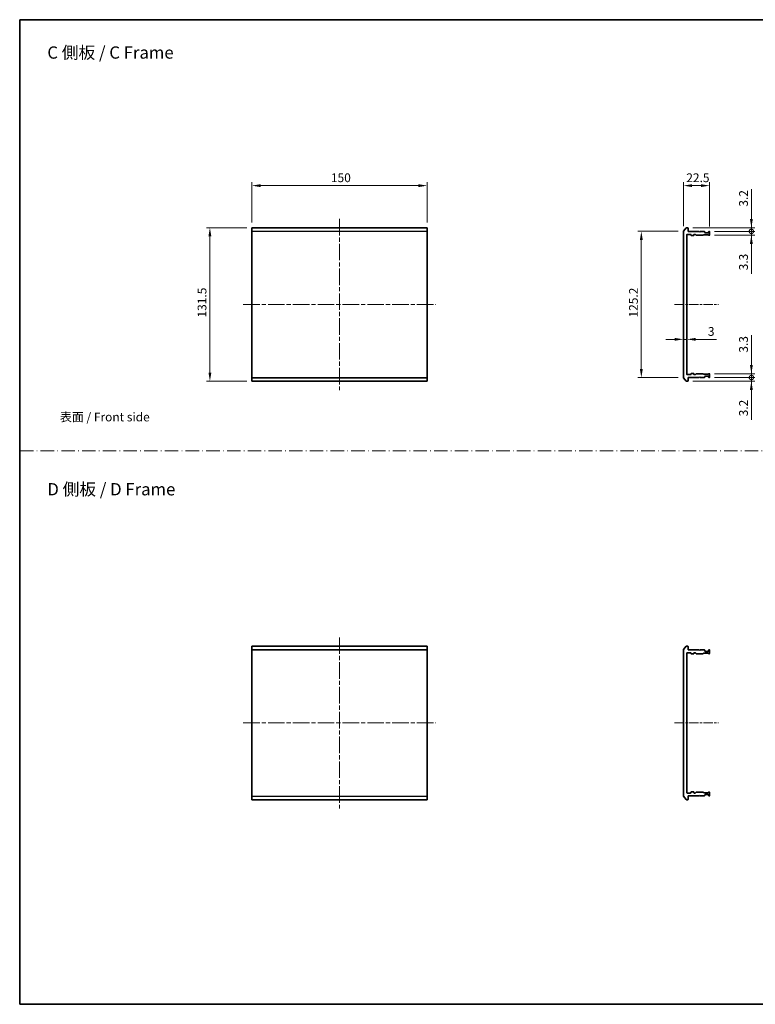
# Model space of a CAD drawing. Units: millimetres. Extents: x 0 to 9640, y 0 to 1546.
# Drawn here: x 3148 to 3778, y 0 to 843 of the extents above; entities that cross this region are included whole.
import ezdxf

# ---------------------------------------------------------------- set-up
doc = ezdxf.new("R2010")
doc.units = ezdxf.units.MM
doc.header["$LTSCALE"] = 2.5
doc.linetypes.add('CHAIN', pattern=[0.3543, 0.2362, -0.0295, 0.0591, -0.0295])
doc.linetypes.add('DASH_DOT', pattern=[0.37, 0.24, -0.06, 0.01, -0.06])
doc.layers.get('Defpoints').update_dxf_attribs({"lineweight": 25})
for name, color, linetype, lineweight in [('Border (ISO)', 7, 'Continuous', 35), ('Dimension (ISO)', 7, 'Continuous', 18), ('Dimension (ISO) @ 1', 7, 'Continuous', 18), ('Sketch Geometry (ISO)', 7, 'Continuous', 18), ('Symbol (ISO)', 7, 'Continuous', 18), ('Visible (ISO)', 7, 'Continuous', 35), ('Visible Narrow (ISO)', 7, 'Continuous', 25)]:
    doc.layers.add(name, color=color, linetype=linetype, lineweight=lineweight)
doc.layers.add('Centerline (ISO)', color=7, linetype='Continuous', lineweight=18, true_color=0x80ffff)
doc.styles.add('Note Text (TK)', font='MS PGothic.ttf')
doc.dimstyles.new('Default - Method 1b (TK)', dxfattribs={"dimscale": 2.5, "dimtxt": 2.5, "dimasz": 2.5, "dimexe": 1, "dimexo": 1.5, "dimgap": 1, "dimtad": 1, "dimrnd": 1e-08, "dimdsep": 46, "dimtxsty": 'Note Text (TK)', "dimcen": 0.09, "dimdle": 5, "dimclrd": 100, "dimclre": 100, "dimclrt": 7, "dimadec": 1, "dimazin": 1, "dimtfac": 1, "dimtmove": 0, "dimatfit": 3, "dimfxl": 0, "dimtolj": 1, "dimlwd": -1, "dimlwe": -1, "dimarcsym": 0})

# ---------------------------------------------------------------- blocks, each defined once
blk = doc.blocks.new('図面枠 tk図枠')
at = {"layer": 'Border (ISO)'}
for p, q in [((14.5, 289), (405.5, 289)), ((14.5, 289), (14.5, 8)), ((405.5, 289), (405.5, 8)), ((14.5, 8), (405.5, 8))]:
    blk.add_line(p, q, dxfattribs=at)
blk = doc.blocks.new('*D88')
at = {"layer": 'Defpoints', "color": 0, "transparency": 16777216}
for p in [(3346.81, 664.92), (3310.81, 533.42), (3346.81, 533.42)]:
    blk.add_point(p, dxfattribs=at)
at = {"layer": 'Dimension (ISO)', "color": 100, "transparency": 16777216}
for p, q in [((3342.31, 664.92), (3307.81, 664.92)), ((3310.81, 657.42), (3310.81, 540.92)), ((3342.31, 533.42), (3307.81, 533.42))]:
    blk.add_line(p, q, dxfattribs=at)
for points in [[(3309.56, 657.42), (3312.06, 657.42), (3310.81, 664.92)], [(3309.56, 540.92), (3312.06, 540.92), (3310.81, 533.42)]]:
    blk.add_solid(points, dxfattribs=at)
at = {"layer": 'Dimension (ISO)', "color": 7, "transparency": 16777216, "insert": (3304.06, 588.01), "char_height": 7.5, "attachment_point": 4, "rotation": 90, "style": 'Note Text (TK)'}
blk.add_mtext('\\A1;131.5', dxfattribs=at)
blk = doc.blocks.new('*D89')
at = {"layer": 'Defpoints', "color": 0, "transparency": 16777216}
for p in [(3496.81, 700.92), (3346.81, 664.92), (3496.81, 664.92)]:
    blk.add_point(p, dxfattribs=at)
at = {"layer": 'Dimension (ISO)', "color": 100, "transparency": 16777216}
for p, q in [((3346.81, 669.42), (3346.81, 703.92)), ((3354.31, 700.92), (3489.31, 700.92)), ((3496.81, 669.42), (3496.81, 703.92))]:
    blk.add_line(p, q, dxfattribs=at)
for points in [[(3354.31, 702.17), (3354.31, 699.67), (3346.81, 700.92)], [(3489.31, 702.17), (3489.31, 699.67), (3496.81, 700.92)]]:
    blk.add_solid(points, dxfattribs=at)
at = {"layer": 'Dimension (ISO)', "color": 7, "transparency": 16777216, "insert": (3414.4, 707.67), "char_height": 7.5, "attachment_point": 4, "style": 'Note Text (TK)'}
blk.add_mtext('\\A1;150', dxfattribs=at)
blk = doc.blocks.new('*D90')
at = {"layer": 'Defpoints', "color": 0, "transparency": 16777216}
for p in [(3738.56, 700.92), (3716.06, 661.82), (3738.56, 661.42)]:
    blk.add_point(p, dxfattribs=at)
at = {"layer": 'Dimension (ISO)', "color": 100, "transparency": 16777216}
for p, q in [((3716.06, 666.32), (3716.06, 703.92)), ((3723.56, 700.92), (3731.06, 700.92)), ((3738.56, 665.92), (3738.56, 703.92))]:
    blk.add_line(p, q, dxfattribs=at)
for points in [[(3723.56, 702.17), (3723.56, 699.67), (3716.06, 700.92)], [(3731.06, 702.17), (3731.06, 699.67), (3738.56, 700.92)]]:
    blk.add_solid(points, dxfattribs=at)
at = {"layer": 'Dimension (ISO)', "color": 7, "transparency": 16777216, "insert": (3718.57, 707.67), "char_height": 7.5, "attachment_point": 4, "style": 'Note Text (TK)'}
blk.add_mtext('\\A1;22.5', dxfattribs=at)
blk = doc.blocks.new('*D91')
at = {"layer": 'Defpoints', "color": 0, "transparency": 16777216}
for p in [(3716.06, 661.82), (3680.06, 536.53), (3716.06, 536.53)]:
    blk.add_point(p, dxfattribs=at)
at = {"layer": 'Dimension (ISO)', "color": 100, "transparency": 16777216}
for p, q in [((3711.56, 661.82), (3677.06, 661.82)), ((3680.06, 654.32), (3680.06, 544.03)), ((3711.56, 536.53), (3677.06, 536.53))]:
    blk.add_line(p, q, dxfattribs=at)
for points in [[(3678.81, 654.32), (3681.31, 654.32), (3680.06, 661.82)], [(3678.81, 544.03), (3681.31, 544.03), (3680.06, 536.53)]]:
    blk.add_solid(points, dxfattribs=at)
at = {"layer": 'Dimension (ISO)', "color": 7, "transparency": 16777216, "insert": (3673.31, 588.01), "char_height": 7.5, "attachment_point": 4, "rotation": 90, "style": 'Note Text (TK)'}
blk.add_mtext('\\A1;125.2', dxfattribs=at)
blk = doc.blocks.new('*D92')
at = {"layer": 'Defpoints', "color": 0, "transparency": 16777216}
for p in [(3716.06, 569.33), (3719.06, 569.33), (3719.06, 568.67)]:
    blk.add_point(p, dxfattribs=at)
at = {"layer": 'Dimension (ISO)', "color": 100, "transparency": 16777216}
for p, q in [((3708.56, 569.33), (3701.06, 569.33)), ((3716.06, 569.33), (3719.06, 569.33)), ((3726.56, 569.33), (3744.4, 569.33))]:
    blk.add_line(p, q, dxfattribs=at)
for points in [[(3708.56, 570.58), (3708.56, 568.08), (3716.06, 569.33)], [(3726.56, 570.58), (3726.56, 568.08), (3719.06, 569.33)]]:
    blk.add_solid(points, dxfattribs=at)
at = {"layer": 'Dimension (ISO)', "color": 7, "transparency": 16777216, "insert": (3737.06, 576.08), "char_height": 7.5, "attachment_point": 4, "style": 'Note Text (TK)'}
blk.add_mtext('\\A1;3', dxfattribs=at)
blk = doc.blocks.new('_DotSmall')
at = {"color": 0, "linetype": 'ByBlock', "const_width": 0.5}
blk.add_lwpolyline([(-0.0625, 0, 1), (0.0625, 0, 1)], format="xyb", close=True, dxfattribs=at)
blk = doc.blocks.new('*D93')
at = {"layer": 'Defpoints', "color": 0, "transparency": 16777216}
for p in [(3719.76, 664.92), (3738.26, 661.72), (3774.26, 664.92)]:
    blk.add_point(p, dxfattribs=at)
at = {"layer": 'Dimension (ISO)', "color": 100, "transparency": 16777216}
for p, q in [((3774.26, 672.42), (3774.26, 697.94)), ((3724.26, 664.92), (3777.26, 664.92)), ((3742.76, 661.72), (3777.26, 661.72)), ((3774.26, 661.72), (3774.26, 664.92)), ((3774.26, 661.72), (3774.26, 654.22))]:
    blk.add_line(p, q, dxfattribs=at)
blk.add_solid([(3773.01, 672.42), (3775.51, 672.42), (3774.26, 664.92)], dxfattribs=at)
at = {"layer": 'Dimension (ISO)', "color": 100, "transparency": 16777216, "xscale": 7.5, "yscale": 7.5, "zscale": 7.5, "rotation": 90}
blk.add_blockref('_DotSmall', (3774.26, 661.72), dxfattribs=at)
at = {"layer": 'Dimension (ISO)', "color": 7, "transparency": 16777216, "insert": (3767.51, 682.92), "char_height": 7.5, "attachment_point": 4, "rotation": 90, "style": 'Note Text (TK)'}
blk.add_mtext('\\A1;3.2', dxfattribs=at)
blk = doc.blocks.new('*D94')
at = {"layer": 'Defpoints', "color": 0, "transparency": 16777216}
for p in [(3738.26, 661.72), (3738.26, 658.42), (3774.26, 661.72)]:
    blk.add_point(p, dxfattribs=at)
at = {"layer": 'Dimension (ISO)', "color": 100, "transparency": 16777216}
for p, q in [((3774.26, 661.72), (3774.26, 676.72)), ((3742.76, 661.72), (3777.26, 661.72)), ((3742.76, 658.42), (3777.26, 658.42)), ((3774.26, 661.72), (3774.26, 658.42)), ((3774.26, 650.92), (3774.26, 625.41))]:
    blk.add_line(p, q, dxfattribs=at)
blk.add_solid([(3773.01, 650.92), (3775.51, 650.92), (3774.26, 658.42)], dxfattribs=at)
at = {"layer": 'Dimension (ISO)', "color": 100, "transparency": 16777216, "xscale": 7.5, "yscale": 7.5, "zscale": 7.5, "rotation": 270}
blk.add_blockref('_DotSmall', (3774.26, 661.72), dxfattribs=at)
at = {"layer": 'Dimension (ISO)', "color": 7, "transparency": 16777216, "insert": (3767.51, 628.41), "char_height": 7.5, "attachment_point": 4, "rotation": 90, "style": 'Note Text (TK)'}
blk.add_mtext('\\A1;3.3', dxfattribs=at)
blk = doc.blocks.new('*D95')
at = {"layer": 'Defpoints', "color": 0, "transparency": 16777216}
for p in [(3719.76, 533.42), (3738.26, 536.62), (3774.26, 533.42)]:
    blk.add_point(p, dxfattribs=at)
at = {"layer": 'Dimension (ISO)', "color": 100, "transparency": 16777216}
for p, q in [((3774.26, 536.62), (3774.26, 544.12)), ((3724.26, 533.42), (3777.26, 533.42)), ((3742.76, 536.62), (3777.26, 536.62)), ((3774.26, 536.62), (3774.26, 533.42)), ((3774.26, 525.92), (3774.26, 500.41))]:
    blk.add_line(p, q, dxfattribs=at)
blk.add_solid([(3773.01, 525.92), (3775.51, 525.92), (3774.26, 533.42)], dxfattribs=at)
at = {"layer": 'Dimension (ISO)', "color": 100, "transparency": 16777216, "xscale": 7.5, "yscale": 7.5, "zscale": 7.5, "rotation": 270}
blk.add_blockref('_DotSmall', (3774.26, 536.62), dxfattribs=at)
at = {"layer": 'Dimension (ISO)', "color": 7, "transparency": 16777216, "insert": (3767.51, 503.41), "char_height": 7.5, "attachment_point": 4, "rotation": 90, "style": 'Note Text (TK)'}
blk.add_mtext('\\A1;3.2', dxfattribs=at)
blk = doc.blocks.new('*D96')
at = {"layer": 'Defpoints', "color": 0, "transparency": 16777216}
for p in [(3738.26, 539.92), (3738.26, 536.62), (3774.26, 536.62)]:
    blk.add_point(p, dxfattribs=at)
at = {"layer": 'Dimension (ISO)', "color": 100, "transparency": 16777216}
for p, q in [((3774.26, 547.42), (3774.26, 572.94)), ((3742.76, 539.92), (3777.26, 539.92)), ((3774.26, 536.62), (3774.26, 539.92)), ((3742.76, 536.62), (3777.26, 536.62)), ((3774.26, 536.62), (3774.26, 521.62))]:
    blk.add_line(p, q, dxfattribs=at)
blk.add_solid([(3773.01, 547.42), (3775.51, 547.42), (3774.26, 539.92)], dxfattribs=at)
at = {"layer": 'Dimension (ISO)', "color": 100, "transparency": 16777216, "xscale": 7.5, "yscale": 7.5, "zscale": 7.5, "rotation": 90}
blk.add_blockref('_DotSmall', (3774.26, 536.62), dxfattribs=at)
at = {"layer": 'Dimension (ISO)', "color": 7, "transparency": 16777216, "insert": (3767.51, 557.92), "char_height": 7.5, "attachment_point": 4, "rotation": 90, "style": 'Note Text (TK)'}
blk.add_mtext('\\A1;3.3', dxfattribs=at)

msp = doc.modelspace()

# ---------------------------------------------------------------- linework, layer by layer
at = {"layer": 'Centerline (ISO)', "linetype": 'CHAIN', "ltscale": 23.990969}
for p, q in [((3421.8135, 672.4247), (3421.8135, 525.9247)), ((3339.3135, 599.1747), (3504.3135, 599.1747)), ((3421.8135, 314.1856), (3421.8135, 167.6856)), ((3339.3135, 240.9356), (3504.3135, 240.9356))]:
    msp.add_line(p, q, dxfattribs=at)
at = {"layer": 'Centerline (ISO)', "linetype": 'CHAIN', "ltscale": 13.889993}
for p, q in [((3708.5553, 599.1747), (3746.0553, 599.1747)), ((3708.5553, 240.9356), (3746.0553, 240.9356))]:
    msp.add_line(p, q, dxfattribs=at)
at = {"layer": 'Sketch Geometry (ISO)', "color": 4, "linetype": 'DASH_DOT', "lineweight": 18, "ltscale": 19.164619, "true_color": 0x00ffff}
msp.add_line((3148.1846, 474), (4318.1846, 474), dxfattribs=at)
at = {"layer": 'Visible (ISO)'}
for p, q in [((3346.8135, 664.9247), (3346.8135, 664.8167)), ((3346.8135, 664.9247), (3496.8135, 664.9247)), ((3346.8135, 662.0081), (3346.8135, 664.8167)), ((3346.8135, 662.0081), (3346.8135, 661.8161)), ((3346.8135, 536.5333), (3346.8135, 661.8161)), ((3496.8135, 664.8167), (3496.8135, 664.9247)), ((3496.8135, 664.8167), (3496.8135, 662.0081)), ((3496.8135, 661.8161), (3496.8135, 662.0081)), ((3496.8135, 661.8161), (3496.8135, 536.5333)), ((3716.0553, 661.8161), (3716.0553, 536.5333)), ((3718.4653, 664.8167), (3716.1248, 662.0081)), ((3719.7553, 664.9247), (3718.6958, 664.9247)), ((3719.0553, 539.4247), (3719.0553, 658.9247)), ((3719.3553, 659.2247), (3722.2553, 659.2247)), ((3720.0553, 661.7247), (3720.0553, 664.6247)), ((3729.5553, 661.7247), (3720.0553, 661.7247)), ((3722.5553, 658.9247), (3722.5553, 658.5247)), ((3722.8553, 658.2247), (3724.7553, 658.2247)), ((3725.0553, 658.5247), (3725.0553, 658.9247)), ((3725.3553, 659.2247), (3726.181, 659.2247)), ((3726.3931, 659.1368), (3727.0174, 658.5125)), ((3727.2295, 658.4247), (3732.881, 658.4247)), ((3730.0553, 661.2247), (3729.5553, 661.7247)), ((3730.5553, 661.7247), (3730.0553, 661.2247)), ((3733.931, 661.7247), (3730.5553, 661.7247)), ((3733.0931, 658.5125), (3733.4174, 658.8368)), ((3733.6295, 658.9247), (3737.131, 658.9247)), ((3734.4674, 661.3125), (3734.1431, 661.6368)), ((3734.5553, 660.7247), (3734.5553, 661.1004)), ((3737.2553, 660.4247), (3734.8553, 660.4247)), ((3737.3431, 658.8368), (3737.6674, 658.5125)), ((3737.5553, 661.1004), (3737.5553, 660.7247)), ((3737.9674, 661.6368), (3737.6431, 661.3125)), ((3737.8795, 658.4247), (3738.2553, 658.4247)), ((3738.2553, 661.7247), (3738.1795, 661.7247)), ((3738.5553, 658.7247), (3738.5553, 661.4247)), ((3722.5553, 539.8247), (3722.5553, 539.4247)), ((3724.7553, 540.1247), (3722.8553, 540.1247)), ((3725.0553, 539.4247), (3725.0553, 539.8247)), ((3727.0174, 539.8368), (3726.3931, 539.2125)), ((3732.881, 539.9247), (3727.2295, 539.9247)), ((3733.4174, 539.5125), (3733.0931, 539.8368)), ((3737.6674, 539.8368), (3737.3431, 539.5125)), ((3738.2553, 539.9247), (3737.8795, 539.9247)), ((3738.5553, 536.9247), (3738.5553, 539.6247)), ((3346.8135, 536.5333), (3346.8135, 536.3412)), ((3346.8135, 533.5326), (3346.8135, 536.3412)), ((3346.8135, 533.5326), (3346.8135, 533.4247)), ((3346.8135, 533.4247), (3496.8135, 533.4247)), ((3496.8135, 536.3412), (3496.8135, 536.5333)), ((3496.8135, 536.3412), (3496.8135, 533.5326)), ((3496.8135, 533.4247), (3496.8135, 533.5326)), ((3716.1248, 536.3412), (3718.4653, 533.5326)), ((3718.6958, 533.4247), (3719.7553, 533.4247)), ((3722.2553, 539.1247), (3719.3553, 539.1247)), ((3720.0553, 536.6247), (3729.5553, 536.6247)), ((3720.0553, 533.7247), (3720.0553, 536.6247)), ((3726.181, 539.1247), (3725.3553, 539.1247)), ((3729.5553, 536.6247), (3730.0553, 537.1247)), ((3730.0553, 537.1247), (3730.5553, 536.6247)), ((3730.5553, 536.6247), (3733.931, 536.6247)), ((3737.131, 539.4247), (3733.6295, 539.4247)), ((3734.1431, 536.7125), (3734.4674, 537.0368)), ((3734.5553, 537.2489), (3734.5553, 537.6247)), ((3734.8553, 537.9247), (3737.2553, 537.9247)), ((3737.5553, 537.6247), (3737.5553, 537.2489)), ((3737.6431, 537.0368), (3737.9674, 536.7125)), ((3738.1795, 536.6247), (3738.2553, 536.6247)), ((3346.8135, 306.6856), (3346.8135, 306.5776)), ((3346.8135, 306.6856), (3496.8135, 306.6856)), ((3346.8135, 303.769), (3346.8135, 306.5776)), ((3346.8135, 303.769), (3346.8135, 303.577)), ((3346.8135, 178.2942), (3346.8135, 303.577)), ((3496.8135, 306.5776), (3496.8135, 306.6856)), ((3496.8135, 306.5776), (3496.8135, 303.769)), ((3496.8135, 303.577), (3496.8135, 303.769)), ((3496.8135, 303.577), (3496.8135, 178.2942)), ((3716.0553, 303.577), (3716.0553, 178.2942)), ((3718.4653, 306.5776), (3716.1248, 303.769)), ((3719.7553, 306.6856), (3718.6958, 306.6856)), ((3720.0553, 303.4856), (3720.0553, 306.3856)), ((3729.5553, 303.4856), (3720.0553, 303.4856)), ((3730.0553, 302.9856), (3729.5553, 303.4856)), ((3730.5553, 303.4856), (3730.0553, 302.9856)), ((3733.931, 303.4856), (3730.5553, 303.4856)), ((3738.2553, 303.4856), (3738.1795, 303.4856)), ((3719.0553, 181.1856), (3719.0553, 300.6856)), ((3719.3553, 300.9856), (3722.2553, 300.9856)), ((3722.5553, 300.6856), (3722.5553, 300.2856)), ((3722.8553, 299.9856), (3724.7553, 299.9856)), ((3725.0553, 300.2856), (3725.0553, 300.6856)), ((3725.3553, 300.9856), (3726.181, 300.9856)), ((3726.3931, 300.8977), (3727.0174, 300.2734)), ((3727.2295, 300.1856), (3732.881, 300.1856)), ((3733.0931, 300.2734), (3733.4174, 300.5977)), ((3733.6295, 300.6856), (3737.131, 300.6856)), ((3734.4674, 303.0734), (3734.1431, 303.3977)), ((3734.5553, 302.4856), (3734.5553, 302.8613)), ((3737.2553, 302.1856), (3734.8553, 302.1856)), ((3737.3431, 300.5977), (3737.6674, 300.2734)), ((3737.5553, 302.8613), (3737.5553, 302.4856)), ((3737.9674, 303.3977), (3737.6431, 303.0734)), ((3737.8795, 300.1856), (3738.2553, 300.1856)), ((3738.5553, 300.4856), (3738.5553, 303.1856)), ((3346.8135, 178.2942), (3346.8135, 178.1021)), ((3346.8135, 175.2935), (3346.8135, 178.1021)), ((3496.8135, 178.1021), (3496.8135, 178.2942)), ((3496.8135, 178.1021), (3496.8135, 175.2935)), ((3716.1248, 178.1021), (3718.4653, 175.2935)), ((3722.2553, 180.8856), (3719.3553, 180.8856)), ((3720.0553, 178.3856), (3729.5553, 178.3856)), ((3720.0553, 175.4856), (3720.0553, 178.3856)), ((3722.5553, 181.5856), (3722.5553, 181.1856)), ((3724.7553, 181.8856), (3722.8553, 181.8856)), ((3725.0553, 181.1856), (3725.0553, 181.5856)), ((3726.181, 180.8856), (3725.3553, 180.8856)), ((3727.0174, 181.5977), (3726.3931, 180.9734)), ((3732.881, 181.6856), (3727.2295, 181.6856)), ((3729.5553, 178.3856), (3730.0553, 178.8856)), ((3730.0553, 178.8856), (3730.5553, 178.3856)), ((3730.5553, 178.3856), (3733.931, 178.3856)), ((3733.4174, 181.2734), (3733.0931, 181.5977)), ((3737.131, 181.1856), (3733.6295, 181.1856)), ((3734.1431, 178.4734), (3734.4674, 178.7977)), ((3734.5553, 179.0098), (3734.5553, 179.3856)), ((3734.8553, 179.6856), (3737.2553, 179.6856)), ((3737.6674, 181.5977), (3737.3431, 181.2734)), ((3737.5553, 179.3856), (3737.5553, 179.0098)), ((3737.6431, 178.7977), (3737.9674, 178.4734)), ((3738.2553, 181.6856), (3737.8795, 181.6856)), ((3738.1795, 178.3856), (3738.2553, 178.3856)), ((3738.5553, 178.6856), (3738.5553, 181.3856)), ((3346.8135, 175.2935), (3346.8135, 175.1856)), ((3346.8135, 175.1856), (3496.8135, 175.1856)), ((3496.8135, 175.1856), (3496.8135, 175.2935)), ((3718.6958, 175.1856), (3719.7553, 175.1856))]:
    msp.add_line(p, q, dxfattribs=at)
for centre, start, end in [((3716.3553, 661.8161), 140.1944289, 180), ((3718.6958, 664.6247), 90, 140.1944289), ((3719.3553, 658.9247), 90, 180), ((3719.7553, 664.6247), 0, 90), ((3722.2553, 658.9247), 0, 90), ((3722.8553, 658.5247), 180, 270), ((3724.7553, 658.5247), 270, 0), ((3725.3553, 658.9247), 90, 180), ((3726.181, 658.9247), 45, 90), ((3727.2295, 658.7247), 225, 270), ((3732.881, 658.7247), 270, 315), ((3733.6295, 658.6247), 90, 135), ((3733.931, 661.4247), 45, 90), ((3734.2553, 661.1004), 0, 45), ((3734.8553, 660.7247), 180, 270), ((3737.131, 658.6247), 45, 90), ((3737.2553, 660.7247), 270, 0), ((3737.8553, 661.1004), 135, 180), ((3737.8795, 658.7247), 225, 270), ((3738.1795, 661.4247), 90, 135), ((3738.2553, 661.4247), 0, 90), ((3738.2553, 658.7247), 270, 0), ((3722.8553, 539.8247), 90, 180), ((3724.7553, 539.8247), 0, 90), ((3727.2295, 539.6247), 90, 135), ((3732.881, 539.6247), 45, 90), ((3737.8795, 539.6247), 90, 135), ((3738.2553, 539.6247), 0, 90), ((3716.3553, 536.5333), 180, 219.8055711), ((3718.6958, 533.7247), 219.8055711, 270), ((3719.3553, 539.4247), 180, 270), ((3719.7553, 533.7247), 270, 0), ((3722.2553, 539.4247), 270, 0), ((3725.3553, 539.4247), 180, 270), ((3726.181, 539.4247), 270, 315), ((3733.6295, 539.7247), 225, 270), ((3733.931, 536.9247), 270, 315), ((3734.2553, 537.2489), 315, 0), ((3734.8553, 537.6247), 90, 180), ((3737.131, 539.7247), 270, 315), ((3737.2553, 537.6247), 0, 90), ((3737.8553, 537.2489), 180, 225), ((3738.1795, 536.9247), 225, 270), ((3738.2553, 536.9247), 270, 0), ((3716.3553, 303.577), 140.1944289, 180), ((3718.6958, 306.3856), 90, 140.1944289), ((3719.7553, 306.3856), 0, 90), ((3733.931, 303.1856), 45, 90), ((3738.1795, 303.1856), 90, 135), ((3738.2553, 303.1856), 0, 90), ((3719.3553, 300.6856), 90, 180), ((3722.2553, 300.6856), 0, 90), ((3722.8553, 300.2856), 180, 270), ((3724.7553, 300.2856), 270, 0), ((3725.3553, 300.6856), 90, 180), ((3726.181, 300.6856), 45, 90), ((3727.2295, 300.4856), 225, 270), ((3732.881, 300.4856), 270, 315), ((3733.6295, 300.3856), 90, 135), ((3734.2553, 302.8613), 0, 45), ((3734.8553, 302.4856), 180, 270), ((3737.131, 300.3856), 45, 90), ((3737.2553, 302.4856), 270, 0), ((3737.8553, 302.8613), 135, 180), ((3737.8795, 300.4856), 225, 270), ((3738.2553, 300.4856), 270, 0), ((3716.3553, 178.2942), 180, 219.8055711), ((3719.3553, 181.1856), 180, 270), ((3722.2553, 181.1856), 270, 0), ((3722.8553, 181.5856), 90, 180), ((3724.7553, 181.5856), 0, 90), ((3725.3553, 181.1856), 180, 270), ((3726.181, 181.1856), 270, 315), ((3727.2295, 181.3856), 90, 135), ((3732.881, 181.3856), 45, 90), ((3733.6295, 181.4856), 225, 270), ((3733.931, 178.6856), 270, 315), ((3734.2553, 179.0098), 315, 0), ((3734.8553, 179.3856), 90, 180), ((3737.131, 181.4856), 270, 315), ((3737.2553, 179.3856), 0, 90), ((3737.8553, 179.0098), 180, 225), ((3737.8795, 181.3856), 90, 135), ((3738.1795, 178.6856), 225, 270), ((3738.2553, 181.3856), 0, 90), ((3738.2553, 178.6856), 270, 0), ((3718.6958, 175.4856), 219.8055711, 270), ((3719.7553, 175.4856), 270, 0)]:
    msp.add_arc(centre, 0.3, start, end, dxfattribs=at)
at = {"layer": 'Visible Narrow (ISO)'}
for p, q in [((3346.8135, 664.8167), (3496.8135, 664.8167)), ((3346.8135, 662.0081), (3496.8135, 662.0081)), ((3346.8135, 661.8161), (3496.8135, 661.8161)), ((3346.8135, 536.5333), (3496.8135, 536.5333)), ((3346.8135, 536.3412), (3496.8135, 536.3412)), ((3346.8135, 533.5326), (3496.8135, 533.5326)), ((3346.8135, 306.5776), (3496.8135, 306.5776)), ((3346.8135, 303.769), (3496.8135, 303.769)), ((3346.8135, 303.577), (3496.8135, 303.577)), ((3346.8135, 178.2942), (3496.8135, 178.2942)), ((3346.8135, 178.1021), (3496.8135, 178.1021)), ((3346.8135, 175.2935), (3496.8135, 175.2935))]:
    msp.add_line(p, q, dxfattribs=at)

# ---------------------------------------------------------------- block references
at = {"xscale": 3, "yscale": 3, "zscale": 3}
msp.add_blockref('図面枠 tk図枠', (3104.5, -24), dxfattribs=at)

# ---------------------------------------------------------------- texts
at = {"layer": 'Symbol (ISO)', "color": 7, "attachment_point": 4, "line_spacing_factor": 1.5, "style": 'Note Text (TK)'}
for s, insert, char_height in [('\\fＭＳ Ｐゴシック|b0|i0;{\\H10.5000;C 側板 / C Frame}', (3171.6567, 814.8868), 10.5), ('\\fＭＳ Ｐゴシック|b0|i0;表面 / Front side', (3182.4188, 502.8412), 7.5), ('\\fＭＳ Ｐゴシック|b0|i0;{\\H10.5000;D 側板 / D Frame}', (3171.6567, 440.9916), 10.5)]:
    msp.add_mtext(s, dxfattribs=dict(at, insert=insert, char_height=char_height))

# ---------------------------------------------------------------- dimensions: what is measured, and where the dimension line sits
at = {"layer": 'Dimension (ISO) @ 1', "color": 100, "true_color": 0x00ff3f}
for base, p1, p2, angle, override, picture, middle in [((3496.8135, 700.9247), (3346.8135, 664.9247), (3496.8135, 664.9247), 180, {"dimscale": 1, "dimtxt": 7.5, "dimasz": 7.5, "dimexe": 3, "dimexo": 4.5, "dimgap": 3, "dimdec": 2, "dimcen": 0.27, "dimtol": 0, "dimlim": 0, "dimtp": 0, "dimtm": 0, "dimtdec": 2, "dimtix": 0, "dimtofl": 0, "dimtmove": 0, "dimatfit": 1}, '*D89', (3421.8135, 700.9247)), ((3738.5553, 700.9247), (3716.0553, 661.8161), (3738.5553, 661.4247), 180, {"dimscale": 1, "dimtxt": 7.5, "dimasz": 7.5, "dimexe": 3, "dimexo": 4.5, "dimgap": 3, "dimdec": 2, "dimcen": 0.27, "dimtol": 0, "dimlim": 0, "dimtp": 0, "dimtm": 0, "dimtdec": 2, "dimtix": 0, "dimtofl": 0, "dimtmove": 0, "dimatfit": 1}, '*D90', (3727.3053, 700.9247)), ((3774.2553, 664.9247), (3738.2553, 661.7247), (3719.7553, 664.9247), 270, {"dimscale": 1, "dimtxt": 7.5, "dimasz": 7.5, "dimexe": 3, "dimexo": 4.5, "dimgap": 3, "dimdec": 2, "dimblk1": 'DotSmall', "dimsah": 1, "dimcen": 0.27, "dimdle": 0, "dimtol": 0, "dimlim": 0, "dimtp": 0, "dimtm": 0, "dimtdec": 2, "dimtix": 0, "dimtofl": 1, "dimtmove": 0, "dimatfit": 1}, '*D93', (3774.2553, 688.9332)), ((3774.2553, 661.7247), (3738.2553, 658.4247), (3738.2553, 661.7247), 270, {"dimscale": 1, "dimtxt": 7.5, "dimasz": 7.5, "dimexe": 3, "dimexo": 4.5, "dimgap": 3, "dimdec": 2, "dimblk2": 'DotSmall', "dimsah": 1, "dimcen": 0.27, "dimdle": 0, "dimtol": 0, "dimlim": 0, "dimtp": 0, "dimtm": 0, "dimtdec": 2, "dimtix": 0, "dimtofl": 1, "dimtmove": 0, "dimatfit": 1}, '*D94', (3774.2553, 634.4162)), ((3310.8135, 533.4247), (3346.8135, 664.9247), (3346.8135, 533.4247), 270, {"dimscale": 1, "dimtxt": 7.5, "dimasz": 7.5, "dimexe": 3, "dimexo": 4.5, "dimgap": 3, "dimdec": 2, "dimcen": 0.27, "dimtol": 0, "dimlim": 0, "dimtp": 0, "dimtm": 0, "dimtdec": 2, "dimtix": 0, "dimtofl": 0, "dimtmove": 0, "dimatfit": 1}, '*D88', (3310.8135, 599.1747)), ((3719.0553, 569.3268), (3716.0553, 569.3268), (3719.0553, 568.672), 180, {"dimscale": 1, "dimtxt": 7.5, "dimasz": 7.5, "dimexe": 3, "dimexo": 4.5, "dimgap": 3, "dimdec": 2, "dimcen": 0.27, "dimse1": 1, "dimse2": 1, "dimtol": 0, "dimlim": 0, "dimtp": 0, "dimtm": 0, "dimtdec": 2, "dimtix": 0, "dimtofl": 1, "dimtmove": 0, "dimatfit": 1}, '*D92', (3739.2286, 569.3268)), ((3774.2553, 536.6247), (3738.2553, 539.9247), (3738.2553, 536.6247), 90, {"dimscale": 1, "dimtxt": 7.5, "dimasz": 7.5, "dimexe": 3, "dimexo": 4.5, "dimgap": 3, "dimdec": 2, "dimblk2": 'DotSmall', "dimsah": 1, "dimcen": 0.27, "dimdle": 0, "dimtol": 0, "dimlim": 0, "dimtp": 0, "dimtm": 0, "dimtdec": 2, "dimtix": 0, "dimtofl": 1, "dimtmove": 0, "dimatfit": 1}, '*D96', (3774.2553, 563.9332)), ((3774.2553, 533.4247), (3738.2553, 536.6247), (3719.7553, 533.4247), 90, {"dimscale": 1, "dimtxt": 7.5, "dimasz": 7.5, "dimexe": 3, "dimexo": 4.5, "dimgap": 3, "dimdec": 2, "dimblk1": 'DotSmall', "dimsah": 1, "dimcen": 0.27, "dimdle": 0, "dimtol": 0, "dimlim": 0, "dimtp": 0, "dimtm": 0, "dimtdec": 2, "dimtix": 0, "dimtofl": 1, "dimtmove": 0, "dimatfit": 1}, '*D95', (3774.2553, 509.4162))]:
    dim = msp.add_linear_dim(base=base, p1=p1, p2=p2, angle=angle, dimstyle='Default - Method 1b (TK)', override=override, dxfattribs=at)
    dim.commit()
    dim.dimension.update_dxf_attribs({"geometry": picture, "text_midpoint": middle, "dimtype": 128})
dim = msp.add_linear_dim(base=(3680.0553, 536.5333), p1=(3716.0553, 661.8161), p2=(3716.0553, 536.5333), angle=90, text='125.2', dimstyle='Default - Method 1b (TK)', override={"dimscale": 1, "dimtxt": 7.5, "dimasz": 7.5, "dimexe": 3, "dimexo": 4.5, "dimgap": 3, "dimcen": 0.27, "dimtix": 0, "dimtofl": 0, "dimtmove": 0, "dimatfit": 1}, dxfattribs=at)
dim.commit()
dim.dimension.update_dxf_attribs({"geometry": '*D91', "text_midpoint": (3680.0553, 599.1747), "dimtype": 128})

doc.saveas('drawing.dxf')
